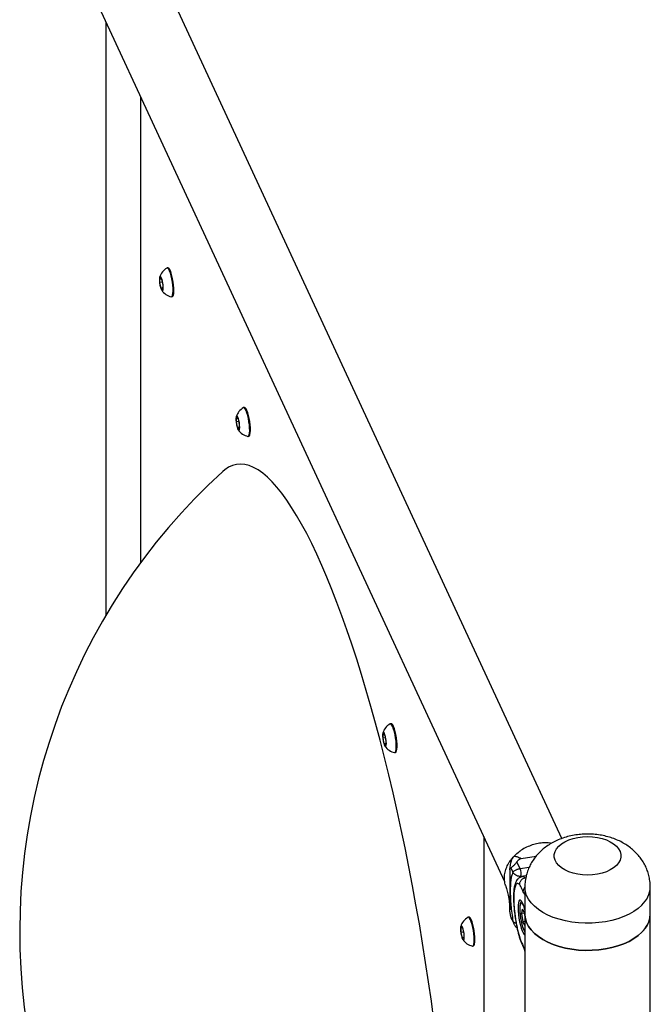
# Model space of a CAD drawing. Units: millimetres. Extents: x 0 to 42, y 0 to 29.8.
# Drawn here: x 33.5 to 34.7, y 22.6 to 24.4 of the extents above; entities that cross this region are included whole.
import ezdxf

# ---------------------------------------------------------------- set-up
doc = ezdxf.new("R2010")
doc.units = ezdxf.units.MM

msp = doc.modelspace()

# ---------------------------------------------------------------- linework, layer by layer
at = {"color": 7, "linetype": 'Continuous', "lineweight": 25}
for p, q in [((34.5772549, 22.8757249), (33.7744422, 24.6053585)), ((33.6521711, 24.5486062), (34.4669666, 22.7931562)), ((33.7000353, 24.4454843), (33.7000353, 23.3049112)), ((33.7670798, 23.4063029), (33.7670798, 24.3010392)), ((33.8192221, 23.9725413), (33.8177539, 23.9723142)), ((33.80374, 23.9445913), (33.8041327, 23.953092)), ((33.8080908, 23.9452643), (33.80374, 23.9445913)), ((33.8061093, 23.9337401), (33.80374, 23.9445913)), ((33.8041327, 23.953092), (33.8068948, 23.9507414)), ((33.8068948, 23.9507414), (33.8092642, 23.9398901)), ((33.8092642, 23.9398901), (33.8088714, 23.9313895)), ((33.8090007, 23.9341873), (33.8061093, 23.9337401)), ((33.8088714, 23.9313895), (33.8061093, 23.9337401)), ((33.8263144, 23.9169724), (33.8277826, 23.9171995)), ((33.9664907, 23.7042193), (33.9650225, 23.7039922)), ((33.9510085, 23.6762693), (33.9514013, 23.6847699)), ((33.9553593, 23.6769423), (33.9510085, 23.6762693)), ((33.9533779, 23.6654181), (33.9510085, 23.6762693)), ((33.9514013, 23.6847699), (33.9541634, 23.6824193)), ((33.9541634, 23.6824193), (33.9565328, 23.6715681)), ((33.9562693, 23.6658653), (33.9533779, 23.6654181)), ((33.95614, 23.6630675), (33.9533779, 23.6654181)), ((33.9565328, 23.6715681), (33.95614, 23.6630675)), ((33.973583, 23.6486504), (33.9750512, 23.6488775)), ((33.9246063, 23.5810169), (33.924249, 23.5806936)), ((34.2486029, 23.0964206), (34.2471347, 23.0961935)), ((34.2331208, 23.0684706), (34.2335135, 23.0769712)), ((34.2335135, 23.0769712), (34.2362756, 23.0746206)), ((34.2362756, 23.0746206), (34.238645, 23.0637694)), ((34.2374716, 23.0691436), (34.2331208, 23.0684706)), ((34.2354901, 23.0576194), (34.2331208, 23.0684706)), ((34.2383815, 23.0580666), (34.2354901, 23.0576194)), ((34.2382522, 23.0552688), (34.2354901, 23.0576194)), ((34.238645, 23.0637694), (34.2382522, 23.0552688)), ((34.2556952, 23.0408517), (34.2571634, 23.0410788)), ((34.4267998, 22.8796941), (34.4267998, 20.9268918)), ((34.4906947, 22.8468039), (34.4857161, 22.8421785)), ((34.4969075, 22.8173791), (34.4906102, 22.8309464)), ((34.4985916, 22.8371976), (34.5274932, 22.8416682)), ((34.4768467, 22.815452), (34.4768467, 22.7388802)), ((34.4790191, 22.819355), (34.4830239, 22.8107268)), ((34.5085434, 22.8037627), (34.5011424, 22.8026179)), ((34.5059621, 22.7825102), (34.5059621, 22.7302516)), ((34.7471621, 22.7302516), (34.7471621, 22.7825102)), ((34.4768471, 22.7388802), (34.4768439, 22.7396887)), ((34.501071, 22.740037), (34.4994077, 22.7315084)), ((34.5052557, 22.732413), (34.4994077, 22.7315084)), ((34.4994077, 22.7315084), (34.5019009, 22.7155363)), ((34.501071, 22.740037), (34.5052275, 22.7325935)), ((34.5059621, 22.7278874), (34.5052275, 22.7325935)), ((34.5059621, 22.7302516), (34.5059621, 21.0012016)), ((34.7471621, 22.4042689), (34.7471621, 22.7302516)), ((34.3984592, 22.7245942), (34.396991, 22.7243671)), ((34.4830239, 22.7169879), (34.4790191, 22.7256161)), ((34.480804, 22.7200334), (34.4844849, 22.7121031)), ((34.5059621, 22.7161645), (34.5019009, 22.7155363)), ((34.5059621, 22.7082634), (34.5019009, 22.7155363)), ((34.3831509, 22.7045841), (34.3857391, 22.7037222)), ((34.3831509, 22.6951555), (34.3831509, 22.7045841)), ((34.3877161, 22.6958617), (34.3831509, 22.6951555)), ((34.3857391, 22.684865), (34.3831509, 22.6951555)), ((34.3857391, 22.7037222), (34.3883273, 22.6934318)), ((34.3883273, 22.6934318), (34.3883273, 22.6840032)), ((34.3883273, 22.6852654), (34.3857391, 22.684865)), ((34.3883273, 22.6840032), (34.3857391, 22.684865)), ((34.4055514, 22.6690253), (34.4070196, 22.6692524)), ((34.5036978, 22.6647825), (34.5059621, 22.6588211))]:
    msp.add_line(p, q, dxfattribs=at)
at = {"color": 8, "linetype": 'Continuous', "lineweight": 25}
for p, q in [((34.477297, 22.8215558), (34.4769596, 22.8169779)), ((34.5141885, 22.8200522), (34.4969075, 22.8173791)), ((34.4983908, 22.8030934), (34.5087194, 22.804691)), ((34.497241, 22.8015222), (34.4983908, 22.8030934)), ((34.5065721, 22.8000232), (34.5078725, 22.8002244)), ((34.5065721, 22.8000232), (34.5076654, 22.7991324)), ((34.4830239, 22.7169879), (34.4845624, 22.7119384)), ((34.4960043, 22.6850089), (34.4963561, 22.6830227)), ((34.502937, 22.6687193), (34.5059621, 22.6608146)), ((34.502937, 22.6687193), (34.5038022, 22.6647868))]:
    msp.add_line(p, q, dxfattribs=at)
at = {"color": 7, "linetype": 'Continuous', "lineweight": 25, "flags": 128}
for points in [[(33.8192669, 23.9717359), (33.8178459, 23.972325), (33.8173048, 23.9721559)], [(33.8207351, 23.971963), (33.8193141, 23.9725521), (33.8192221, 23.9725413)], [(33.8258384, 23.9169875), (33.8262224, 23.9169616), (33.8274334, 23.9177606), (33.8283737, 23.9199076), (33.8289961, 23.923295), (33.8292693, 23.9277528), (33.8291798, 23.9330576), (33.828732, 23.9389434), (33.8279483, 23.945115), (33.826868, 23.9512629), (33.8255454, 23.9570789), (33.8240467, 23.9622713), (33.822447, 23.9665798), (33.8208267, 23.9697883), (33.8192669, 23.9717359)], [(33.8277826, 23.9171995), (33.8289016, 23.9179877), (33.8298419, 23.9201347), (33.8304643, 23.9235221), (33.8307375, 23.9279799), (33.830648, 23.9332847), (33.8302002, 23.9391705), (33.8294165, 23.9453421), (33.8283362, 23.95149), (33.8270136, 23.957306), (33.8255149, 23.9624984), (33.8239152, 23.9668069), (33.8222949, 23.9700154), (33.8207351, 23.971963)], [(33.8051185, 23.955787), (33.804106, 23.9559784), (33.8033533, 23.9546811), (33.8029417, 23.9520357), (33.802916, 23.9483289), (33.8032789, 23.9439623), (33.803991, 23.9394091), (33.8049753, 23.9351628), (33.806125, 23.9316835), (33.8073156, 23.9293483), (33.808418, 23.9284101), (33.8093128, 23.9289707), (33.809903, 23.9309693), (33.8101247, 23.9341893), (33.8099538, 23.9382819), (33.8094088, 23.9428034), (33.8085489, 23.947264), (33.8074672, 23.9511802), (33.8062808, 23.9541277), (33.8051185, 23.955787)], [(33.9665355, 23.7034139), (33.9651145, 23.704003), (33.9645733, 23.7038339)], [(33.9680037, 23.703641), (33.9665827, 23.7042301), (33.9664907, 23.7042193)], [(33.973107, 23.6486655), (33.973491, 23.6486396), (33.974702, 23.6494386), (33.9756422, 23.6515856), (33.9762646, 23.654973), (33.9765379, 23.6594308), (33.9764484, 23.6647356), (33.9760005, 23.6706214), (33.9752168, 23.676793), (33.9741366, 23.6829409), (33.9728139, 23.6887569), (33.9713152, 23.6939493), (33.9697156, 23.6982578), (33.9680953, 23.7014663), (33.9665355, 23.7034139)], [(33.9750512, 23.6488775), (33.9761702, 23.6496657), (33.9771105, 23.6518127), (33.9777328, 23.6552001), (33.9780061, 23.6596579), (33.9779166, 23.6649627), (33.9774687, 23.6708485), (33.976685, 23.6770201), (33.9756048, 23.683168), (33.9742821, 23.688984), (33.9727834, 23.6941764), (33.9711838, 23.6984849), (33.9695635, 23.7016934), (33.9680037, 23.703641)], [(33.952387, 23.687465), (33.9513746, 23.6876564), (33.9506218, 23.6863591), (33.9502103, 23.6837137), (33.9501846, 23.6800069), (33.9505474, 23.6756403), (33.9512596, 23.6710871), (33.9522439, 23.6668408), (33.9533936, 23.6633615), (33.9545842, 23.6610263), (33.9556866, 23.6600881), (33.9565814, 23.6606487), (33.9571716, 23.6626473), (33.9573933, 23.6658673), (33.9572224, 23.6699598), (33.9566774, 23.6744814), (33.9558175, 23.678942), (33.9547357, 23.6828582), (33.9535494, 23.6858057), (33.952387, 23.687465)], [(34.2486477, 23.0956152), (34.2472267, 23.0962042), (34.2466856, 23.0960352)], [(34.2501159, 23.0958423), (34.2486949, 23.0964314), (34.2486029, 23.0964206)], [(34.2552192, 23.0408668), (34.2556032, 23.0408409), (34.2568142, 23.0416399), (34.2577545, 23.0437869), (34.2583769, 23.0471742), (34.2586501, 23.0516321), (34.2585606, 23.0569369), (34.2581128, 23.0628227), (34.2573291, 23.0689942), (34.2562488, 23.0751422), (34.2549262, 23.0809582), (34.2534275, 23.0861506), (34.2518278, 23.0904591), (34.2502075, 23.0936675), (34.2486477, 23.0956152)], [(34.2571634, 23.0410788), (34.2582824, 23.041867), (34.2592227, 23.044014), (34.2598451, 23.0474014), (34.2601183, 23.0518592), (34.2600288, 23.057164), (34.259581, 23.0630498), (34.2587973, 23.0692214), (34.257717, 23.0753693), (34.2563944, 23.0811853), (34.2548957, 23.0863777), (34.253296, 23.0906862), (34.2516757, 23.0938947), (34.2501159, 23.0958423)], [(34.2344993, 23.0796663), (34.2334868, 23.0798577), (34.2327341, 23.0785604), (34.2323225, 23.075915), (34.2322968, 23.0722082), (34.2326597, 23.0678416), (34.2333718, 23.0632884), (34.2343561, 23.0590421), (34.2355058, 23.0555628), (34.2366964, 23.0532275), (34.2377988, 23.0522894), (34.2386936, 23.05285), (34.2392838, 23.0548486), (34.2395055, 23.0580686), (34.2393346, 23.0621611), (34.2387896, 23.0666827), (34.2379297, 23.0711432), (34.2368479, 23.0750595), (34.2356616, 23.078007), (34.2344993, 23.0796663)], [(34.6821354, 22.8239521), (34.6767326, 22.8193774), (34.6702091, 22.8153187), (34.6627106, 22.8118666), (34.6544046, 22.8090983), (34.6454767, 22.8070755), (34.6361262, 22.8058435), (34.6265621, 22.8054297), (34.616998, 22.8058435), (34.6076476, 22.8070755), (34.5987196, 22.8090983), (34.5904136, 22.8118666), (34.5829151, 22.8153187), (34.5763917, 22.8193774), (34.5709889, 22.8239521), (34.5668276, 22.8289405), (34.5640006, 22.8342313), (34.5625711, 22.8397061), (34.5625711, 22.8452429), (34.5640006, 22.8507177), (34.5668276, 22.8560085), (34.5709889, 22.8609969), (34.5763917, 22.8655716), (34.5829151, 22.8696303), (34.5904136, 22.8730824), (34.5987196, 22.8758507), (34.6076476, 22.8778735), (34.616998, 22.8791056), (34.6265621, 22.8795193), (34.6361262, 22.8791056), (34.6454767, 22.8778735), (34.6544046, 22.8758507), (34.6627106, 22.8730824), (34.6702091, 22.8696303), (34.6767326, 22.8655716), (34.6821354, 22.8609969), (34.6862967, 22.8560085), (34.6891237, 22.8507177), (34.6905531, 22.8452429), (34.6905531, 22.8397061), (34.6891237, 22.8342313), (34.6862967, 22.8289405), (34.6821354, 22.8239521)], [(34.5059621, 22.7386071), (34.5043517, 22.744311), (34.5025522, 22.7493946), (34.5007125, 22.7533581), (34.4989131, 22.7560283), (34.4972324, 22.7572885), (34.4957441, 22.7570836), (34.4945131, 22.7554225), (34.4935933, 22.7523779), (34.4930248, 22.7480829), (34.4928325, 22.7427251)], [(34.4928325, 22.7427251), (34.4930248, 22.7365386), (34.4935933, 22.729794), (34.4945131, 22.7227859), (34.4957441, 22.7158206), (34.4972324, 22.7092026), (34.4989131, 22.7032211), (34.5007125, 22.6981375), (34.5025522, 22.694174), (34.5043517, 22.6915038), (34.5059621, 22.6902684)], [(34.5059621, 22.7302516), (34.5059818, 22.7289946), (34.506924, 22.7214759), (34.5092689, 22.71406), (34.512989, 22.706834), (34.5180406, 22.6998825), (34.5243645, 22.6932871), (34.5318866, 22.687125), (34.5405187, 22.6814686), (34.5501595, 22.6763841), (34.5606962, 22.6719311), (34.572005, 22.6681619), (34.5839534, 22.6651207), (34.5964014, 22.662843), (34.609203, 22.6613557), (34.6222082, 22.660676), (34.6352644, 22.6608121), (34.6482185, 22.6617624), (34.6609188, 22.6635155), (34.6732162, 22.6660511), (34.6849667, 22.6693394), (34.6960324, 22.6733419), (34.7062837, 22.6780115), (34.7156003, 22.6832936), (34.723873, 22.6891263), (34.7310048, 22.6954411), (34.7369121, 22.702164), (34.7415257, 22.7092163), (34.7447914, 22.7165151), (34.746671, 22.723975), (34.7471621, 22.7302516)], [(34.7310048, 22.6954411), (34.723873, 22.6891263), (34.7156003, 22.6832936), (34.7062837, 22.6780115), (34.6960324, 22.6733419), (34.6849667, 22.6693394), (34.6732162, 22.6660511), (34.6609188, 22.6635155), (34.6482185, 22.6617624), (34.6352644, 22.6608121), (34.6222082, 22.660676), (34.609203, 22.6613557), (34.5964014, 22.662843), (34.5839534, 22.6651207), (34.572005, 22.6681619), (34.5606962, 22.6719311), (34.5501595, 22.6763841), (34.5405187, 22.6814686), (34.5318866, 22.687125), (34.5243645, 22.6932871), (34.5180406, 22.6998825), (34.512989, 22.706834), (34.5092689, 22.71406), (34.506924, 22.7214759), (34.5059818, 22.7289946), (34.5059621, 22.7302516)], [(34.4050754, 22.6690404), (34.4057896, 22.6690863), (34.4069371, 22.6702343), (34.4078005, 22.6727092), (34.4083364, 22.6763868), (34.4085181, 22.6810829), (34.4083364, 22.6865619), (34.4078005, 22.6925491), (34.4069371, 22.6987442), (34.4057896, 22.7048366), (34.4044155, 22.7105208), (34.4028838, 22.7155118), (34.4012712, 22.7195593), (34.3996586, 22.7224604), (34.3981269, 22.7240695), (34.3967528, 22.724306), (34.3965418, 22.7242088)], [(34.4070196, 22.6692524), (34.4072578, 22.6693135), (34.4084053, 22.6704614), (34.4092687, 22.6729363), (34.4098046, 22.676614), (34.4099863, 22.68131), (34.4098046, 22.686789), (34.4092687, 22.6927762), (34.4084053, 22.6989713), (34.4072578, 22.7050637), (34.4058837, 22.7107479), (34.404352, 22.7157389), (34.4027394, 22.7197864), (34.4011268, 22.7226875), (34.3995951, 22.7242966), (34.3984592, 22.7245942)], [(34.3821156, 22.7021003), (34.382312, 22.6979655), (34.3828797, 22.6934328), (34.3837573, 22.6889933), (34.3848496, 22.6851283), (34.3860383, 22.6822564), (34.3871946, 22.680689), (34.3881932, 22.6805959), (34.3889259, 22.6819871), (34.3893132, 22.6847119), (34.3893132, 22.688475), (34.3889259, 22.6928687), (34.3881932, 22.6974168), (34.3871946, 22.7016265), (34.3860383, 22.7050415), (34.3848496, 22.7072918), (34.3837573, 22.7081336), (34.3828797, 22.7074756), (34.382312, 22.7053891), (34.3821156, 22.7021003)]]:
    msp.add_lwpolyline(points, dxfattribs=at)
at = {"color": 8, "linetype": 'Continuous', "lineweight": 25, "flags": 128}
for points in [[(34.3310781, 22.5258379), (34.3260539, 22.5629678), (34.3207214, 22.6001507), (34.3150882, 22.6373347), (34.309162, 22.6744677), (34.3029512, 22.7114978), (34.2964645, 22.7483733), (34.2897109, 22.7850425), (34.2826999, 22.8214542), (34.2754412, 22.8575574), (34.2679451, 22.8933016), (34.260222, 22.9286369), (34.2522827, 22.9635139), (34.2441383, 22.9978837), (34.2358002, 23.0316982), (34.2272802, 23.0649103), (34.21859, 23.0974734), (34.2097418, 23.1293421), (34.2007481, 23.1604716), (34.1916213, 23.1908186), (34.1823743, 23.2203405), (34.17302, 23.248996), (34.1635715, 23.2767451), (34.154042, 23.3035491), (34.1444448, 23.3293703), (34.1347933, 23.3541726), (34.1251011, 23.3779215), (34.1153817, 23.4005836), (34.1056486, 23.4221273), (34.0959156, 23.4425224), (34.0861962, 23.4617405), (34.0765039, 23.4797546), (34.0668525, 23.4965395), (34.0572553, 23.5120719), (34.0477258, 23.5263298), (34.0382773, 23.5392935), (34.028923, 23.5509448), (34.019676, 23.5612673), (34.0105493, 23.5702467), (34.0015556, 23.5778703), (33.9927075, 23.5841276), (33.9840173, 23.5890097), (33.9754972, 23.5925099), (33.9671592, 23.5946233), (33.9590148, 23.5953468), (33.9510756, 23.5946795), (33.9433525, 23.5926224), (33.9358564, 23.5891782), (33.9285978, 23.5843518), (33.9246063, 23.5810169)], [(34.7310048, 22.7476997), (34.723873, 22.7413849), (34.7156003, 22.7355523), (34.7062837, 22.7302701), (34.6960324, 22.7256005), (34.6849667, 22.7215981), (34.6732162, 22.7183098), (34.6609188, 22.7157742), (34.6482185, 22.714021), (34.6352644, 22.7130708), (34.6222082, 22.7129347), (34.609203, 22.7136143), (34.5964014, 22.7151016), (34.5839534, 22.7173793), (34.572005, 22.7204205), (34.5606962, 22.7241897), (34.5501595, 22.7286427), (34.5405187, 22.7337272), (34.5318866, 22.7393836), (34.5243645, 22.7455457), (34.5180406, 22.7521411), (34.512989, 22.7590926), (34.5092689, 22.7663186), (34.506924, 22.7737345), (34.5059818, 22.7812532), (34.5059621, 22.7824744)], [(34.5032317, 22.7476203), (34.5021987, 22.7494605), (34.5006492, 22.7512772), (34.4992459, 22.7517293), (34.4980591, 22.7507943), (34.4971484, 22.7485189), (34.4965594, 22.7450173), (34.4963217, 22.740465), (34.4964471, 22.7350904), (34.4969294, 22.7291629), (34.4977444, 22.7229798), (34.4988512, 22.7168511), (34.5001944, 22.7110841), (34.5017065, 22.7059681), (34.5033118, 22.7017594), (34.5049297, 22.6986693), (34.5059621, 22.6973234)]]:
    msp.add_lwpolyline(points, dxfattribs=at)
at = {"color": 7, "linetype": 'Continuous', "lineweight": 25}
for centre, radius, start, end in [((33.8319287, 23.9461738), 0.0298149, 119.3728322, 163.3885103), ((33.8319287, 23.9461738), 0.0298149, 214.1975676, 258.2132456), ((33.9791973, 23.6778518), 0.0298149, 119.3728322, 163.3885103), ((33.9791973, 23.6778518), 0.0298149, 214.1975676, 258.2132456), ((34.7290652, 22.6973352), 1.1950109, 132.3362425, 245.2498354), ((34.2613095, 23.0700531), 0.0298149, 119.3728322, 163.3885103), ((34.2613095, 23.0700531), 0.0298149, 214.1975676, 258.2132456), ((34.4762789, 22.8080174), 0.0226535, 347.4457984, 24.4095859), ((34.6972205, 22.7322771), 0.0499827, 312.5256311, 357.677446), ((34.4111657, 22.6982267), 0.0298149, 119.3728322, 163.3885103), ((34.4111657, 22.6982267), 0.0298149, 214.1975676, 258.2132456)]:
    msp.add_arc(centre, radius, start, end, dxfattribs=at)
at = {"color": 8, "linetype": 'Continuous', "lineweight": 25}
msp.add_arc((34.6972111, 22.7845428), 0.0499942, 312.5281127, 357.6172013, dxfattribs=at)
at = {"color": 7, "linetype": 'Continuous', "lineweight": 25}
for points, knots in [([(34.7471083, 22.7824154), (34.7471263, 22.7827445), (34.7473389, 22.7866372), (34.7465511, 22.7940659), (34.7447003, 22.8044762), (34.7415723, 22.8144921), (34.7374069, 22.8240294), (34.732227, 22.8330276), (34.7261029, 22.8414388), (34.7190774, 22.8492267), (34.7111825, 22.8563612), (34.7024371, 22.862812), (34.6928583, 22.8685393), (34.6824807, 22.8734879), (34.6713792, 22.8775885), (34.6596849, 22.8807696), (34.6475622, 22.8829778), (34.635171, 22.8841854), (34.6226326, 22.8843784), (34.6100395, 22.8835391), (34.5974692, 22.8816341), (34.5850053, 22.8786109), (34.5732049, 22.8745546), (34.5622699, 22.8695939), (34.5523757, 22.8639223), (34.5433037, 22.8574652), (34.5351205, 22.8502943), (34.5278674, 22.8424739), (34.5215796, 22.8340663), (34.5162894, 22.825139), (34.5118926, 22.8154318), (34.5085298, 22.8050264), (34.5065684, 22.7940852), (34.5057723, 22.78651), (34.5059867, 22.782659), (34.505999, 22.7824375)], [0, 0, 0, 0, 0.002822816, 0.033381572, 0.063541833, 0.093407695, 0.12310142, 0.152756593, 0.182522743, 0.212567905, 0.243075885, 0.274232471, 0.306193083, 0.339029275, 0.372673617, 0.406915946, 0.441441365, 0.476084597, 0.510858826, 0.545892207, 0.581321873, 0.617323059, 0.654007388, 0.687308593, 0.720022935, 0.75199185, 0.783217045, 0.813794408, 0.8438508, 0.873509485, 0.902877661, 0.93522911, 0.966971818, 0.998100044, 1, 1, 1, 1]), ([(34.5570108, 22.8663673), (34.5559205, 22.8665955), (34.5513179, 22.8675587), (34.5426581, 22.8675953), (34.5313204, 22.8664191), (34.5200824, 22.8635592), (34.5091915, 22.8591161), (34.4990347, 22.8536045), (34.4934256, 22.848688), (34.4907343, 22.846329)], [0, 0, 0, 0, 0.05027837, 0.212230671, 0.369430802, 0.531177581, 0.688594737, 0.850583871, 1, 1, 1, 1]), ([(34.4687496, 22.7854411), (34.4685308, 22.7860639), (34.4677918, 22.7881681), (34.4670505, 22.7918798), (34.4665028, 22.7965341), (34.4664499, 22.801278), (34.4668703, 22.8061374), (34.4677698, 22.8110155), (34.4691327, 22.8158519), (34.4709391, 22.8206373), (34.4732168, 22.8254028), (34.4756905, 22.8296425), (34.4789436, 22.8344278), (34.4823053, 22.8386315), (34.4851676, 22.8415866), (34.4861281, 22.8425781)], [0, 0, 0, 0, 0.034653122, 0.11707826, 0.196512259, 0.276495544, 0.358215004, 0.440530992, 0.520073513, 0.600168101, 0.682007322, 0.764450875, 0.822797591, 0.940540246, 1, 1, 1, 1]), ([(34.4861281, 22.8425781), (34.4852533, 22.8417012), (34.4833922, 22.8398354), (34.4799764, 22.83439), (34.4775633, 22.8275264), (34.4773582, 22.8229273), (34.477297, 22.8215558)], [0, 0, 0, 0, 0.244036521, 0.51923557, 0.856622164, 1, 1, 1, 1]), ([(34.4861281, 22.8425781), (34.4859608, 22.8424104), (34.4856242, 22.8420727), (34.4858281, 22.8417325), (34.4872947, 22.8415229), (34.4903956, 22.8409621), (34.4945736, 22.8396014), (34.4972768, 22.8379842), (34.4985916, 22.8371976)], [0, 0, 0, 0, 0.134818828, 0.271401748, 0.427794386, 0.621220642, 0.81576178, 1, 1, 1, 1]), ([(34.4790191, 22.819355), (34.4794153, 22.8195004), (34.4800386, 22.8197291), (34.4815993, 22.8210914), (34.4832309, 22.8226646), (34.4850103, 22.8244504), (34.4868406, 22.8263468), (34.4889181, 22.8286179), (34.489982, 22.8300819), (34.4906102, 22.8309464)], [0, 0, 0, 0, 0.214014434, 0.336647584, 0.460372068, 0.5663997, 0.661958975, 0.800365709, 1, 1, 1, 1]), ([(34.4906102, 22.8309464), (34.4912551, 22.8318156), (34.4925574, 22.8335708), (34.4946137, 22.8356225), (34.4968421, 22.8368241), (34.4980785, 22.8370873), (34.4985921, 22.8371966)], [0, 0, 0, 0, 0.354876483, 0.716647091, 0.882308646, 1, 1, 1, 1]), ([(34.4768471, 22.815451), (34.4768519, 22.8157166), (34.4768616, 22.8162565), (34.4769288, 22.8168368), (34.4770108, 22.8172725), (34.4771261, 22.8177038), (34.4773405, 22.8182176), (34.4776839, 22.8186618), (34.4781072, 22.8189975), (34.4785478, 22.8192618), (34.4788619, 22.8193239), (34.4790191, 22.819355)], [0, 0, 0, 0, 0.072955005, 0.148306471, 0.19841617, 0.248946642, 0.352192097, 0.511772846, 0.672860344, 0.836182205, 1, 1, 1, 1]), ([(34.4830239, 22.8107268), (34.4822454, 22.809005), (34.4806771, 22.8055369), (34.4790658, 22.7973188), (34.4780133, 22.7872793), (34.4778848, 22.7791183), (34.477821, 22.7750668)], [0, 0, 0, 0, 0.248218436, 0.5, 0.751781564, 1, 1, 1, 1]), ([(34.4969075, 22.8173791), (34.4960623, 22.8172301), (34.4943289, 22.8169243), (34.4918273, 22.816238), (34.489497, 22.8154324), (34.486844, 22.8142556), (34.4842445, 22.8126351), (34.4834322, 22.8113651), (34.4830239, 22.8107268)], [0, 0, 0, 0, 0.122404799, 0.251021546, 0.369305812, 0.501649113, 0.749532003, 1, 1, 1, 1]), ([(34.4983908, 22.8030934), (34.4975451, 22.8030098), (34.495813, 22.8028385), (34.4932239, 22.8031801), (34.4907406, 22.8038908), (34.4878198, 22.8052559), (34.4848046, 22.8075536), (34.4836199, 22.8096648), (34.4830239, 22.8107268)], [0, 0, 0, 0, 0.122647908, 0.251199539, 0.369282334, 0.501933601, 0.749475805, 1, 1, 1, 1]), ([(34.468591, 22.7857329), (34.469462, 22.7829213), (34.4713858, 22.7767107), (34.4740383, 22.7659234), (34.4762746, 22.7534017), (34.476554, 22.7442687), (34.4766943, 22.7396799)], [0, 0, 0, 0, 0.1950484021, 0.4308413221, 0.7140343637, 1, 1, 1, 1]), ([(34.5012303, 22.8026308), (34.4991358, 22.8020142), (34.4952749, 22.8008775), (34.4912821, 22.7968807), (34.4890699, 22.7933442), (34.4871143, 22.7888313), (34.4854852, 22.782428), (34.4845961, 22.7750081), (34.484202, 22.7674963), (34.4841395, 22.7599982), (34.4844564, 22.750697), (34.4852966, 22.7395263), (34.4868034, 22.7265777), (34.4891044, 22.7122423), (34.4922431, 22.6969823), (34.4948636, 22.6877771), (34.4962269, 22.6829881)], [0, 0, 0, 0, 0.0625097193, 0.1152308841, 0.1580245623, 0.1980508133, 0.2789106562, 0.3628394942, 0.4128710231, 0.4713795064, 0.5383465322, 0.6137585822, 0.6976174588, 0.7899285619, 0.8907122524, 1, 1, 1, 1]), ([(34.4960043, 22.7867742), (34.4951869, 22.7875064), (34.4935522, 22.7889707), (34.4913309, 22.7891954), (34.4893409, 22.7879963), (34.4876509, 22.7852145), (34.4862869, 22.7810041), (34.4852946, 22.7754066), (34.4846839, 22.7686024), (34.4844835, 22.7607134), (34.4846839, 22.7519603), (34.4852944, 22.7425257), (34.4862868, 22.7326516), (34.4876507, 22.7225644), (34.4893407, 22.7124999), (34.4913306, 22.7027264), (34.493552, 22.6933787), (34.4951868, 22.6877992), (34.4960043, 22.6850089)], [0, 0, 0, 0, 0.062503661, 0.124999772, 0.187492248, 0.249999817, 0.312492293, 0.374999863, 0.437492339, 0.499999909, 0.562492385, 0.624999954, 0.68749243, 0.75, 0.812492476, 0.875000046, 0.937488702, 1, 1, 1, 1]), ([(34.4960043, 22.7867742), (34.4960304, 22.7882393), (34.4960706, 22.7904931), (34.4972777, 22.7933838), (34.4986097, 22.7954505), (34.5003346, 22.7972163), (34.5029056, 22.7990623), (34.5051277, 22.7996446), (34.5065721, 22.8000232)], [0, 0, 0, 0, 0.239456844, 0.36836066, 0.5, 0.63163934, 0.760543156, 1, 1, 1, 1]), ([(34.502937, 22.7731913), (34.5022125, 22.7746936), (34.5006526, 22.777928), (34.4983154, 22.7834992), (34.4967504, 22.785717), (34.4960043, 22.7867742)], [0, 0, 0, 0, 0.312173474, 0.672099956, 1, 1, 1, 1]), ([(34.477821, 22.7750668), (34.4778848, 22.7707406), (34.4780133, 22.762026), (34.4790658, 22.7474513), (34.4806771, 22.7322901), (34.4822454, 22.7220643), (34.4830239, 22.7169879)], [0, 0, 0, 0, 0.248218436, 0.5, 0.751781564, 1, 1, 1, 1]), ([(34.4995706, 22.7546686), (34.4992745, 22.7543891), (34.4983744, 22.7535394), (34.4975404, 22.7516024), (34.4967419, 22.7486963), (34.4963076, 22.7454716), (34.4962691, 22.7429741), (34.4962563, 22.7421467)], [0, 0, 0, 0, 0.096232934, 0.292544016, 0.562666946, 0.855122292, 1, 1, 1, 1]), ([(34.4790191, 22.7256161), (34.4788495, 22.726382), (34.4785095, 22.7279163), (34.4780303, 22.7302872), (34.4776413, 22.7322929), (34.4773538, 22.7339367), (34.477165, 22.7351459), (34.4770104, 22.736322), (34.4769116, 22.7373254), (34.4768565, 22.7381888), (34.4768503, 22.7386475), (34.4768471, 22.7388792)], [0, 0, 0, 0, 0.1769129739, 0.3544221626, 0.534317669, 0.6250510175, 0.7163967477, 0.7984907033, 0.8822108033, 0.9405151691, 1, 1, 1, 1]), ([(34.4962563, 22.7421467), (34.4962226, 22.7412639), (34.496127, 22.7387671), (34.4963696, 22.7339098), (34.4969264, 22.7279498), (34.4977396, 22.7220827), (34.4984668, 22.7183992), (34.4988036, 22.716693)], [0, 0, 0, 0, 0.1255434796, 0.3550669207, 0.5811958579, 0.8060209022, 1, 1, 1, 1]), ([(34.4808691, 22.7200648), (34.4806697, 22.7204584), (34.4797733, 22.7222279), (34.479349, 22.724134), (34.4790191, 22.7256161)], [0, 0, 0, 0, 0.222408156, 1, 1, 1, 1]), ([(34.4845927, 22.7118757), (34.4855106, 22.7102867), (34.4870781, 22.7075733), (34.4893832, 22.7051054), (34.4907214, 22.704435), (34.4908737, 22.7043586)], [0, 0, 0, 0, 0.55602713, 0.949459957, 1, 1, 1, 1]), ([(34.4988036, 22.716693), (34.498854, 22.7164215), (34.4992744, 22.7141548), (34.5002877, 22.7101705), (34.5017889, 22.7050235), (34.5035042, 22.7006688), (34.5047824, 22.697863), (34.5057487, 22.6967302), (34.5059621, 22.69648)], [0, 0, 0, 0, 0.030152231, 0.251746211, 0.47470526, 0.700748402, 0.933904412, 1, 1, 1, 1]), ([(34.4960043, 22.6850089), (34.4965731, 22.6833204), (34.4977152, 22.6799305), (34.4994839, 22.6760718), (34.5012196, 22.6726088), (34.5023694, 22.6700047), (34.502937, 22.6687193)], [0, 0, 0, 0, 0.251778923, 0.505478233, 0.755901773, 1, 1, 1, 1]), ([(34.4962269, 22.6829881), (34.4970299, 22.6806373), (34.4986346, 22.6759396), (34.5012167, 22.6704559), (34.5028745, 22.666665), (34.5036978, 22.6647825)], [0, 0, 0, 0, 0.3352301912, 0.6698919914, 1, 1, 1, 1])]:
    msp.add_open_spline(points, degree=3, knots=knots, dxfattribs=at)
at = {"color": 8, "linetype": 'Continuous', "lineweight": 25}
for points, knots in [([(34.5012301, 22.8025846), (34.5020427, 22.8026052), (34.5037124, 22.8026475), (34.5056022, 22.8009133), (34.5065721, 22.8000232)], [0, 0, 0, 0, 0.4867497201, 1, 1, 1, 1]), ([(34.502937, 22.7731913), (34.503114, 22.7749473), (34.5033863, 22.7776485), (34.504828, 22.7806137), (34.5057228, 22.7817199), (34.5059621, 22.7820158)], [0, 0, 0, 0, 0.576418093, 0.886714055, 1, 1, 1, 1]), ([(34.5059621, 22.7679196), (34.5056081, 22.7684472), (34.5046111, 22.7699332), (34.5035934, 22.7719139), (34.502937, 22.7731913)], [0, 0, 0, 0, 0.355040019, 1, 1, 1, 1]), ([(34.489157, 22.7125868), (34.4889505, 22.7126417), (34.4872808, 22.713086), (34.4848329, 22.7144906), (34.4836293, 22.7161521), (34.4830239, 22.7169879)], [0, 0, 0, 0, 0.065527877, 0.529966533, 1, 1, 1, 1])]:
    msp.add_open_spline(points, degree=3, knots=knots, dxfattribs=at)

doc.saveas('drawing.dxf')
